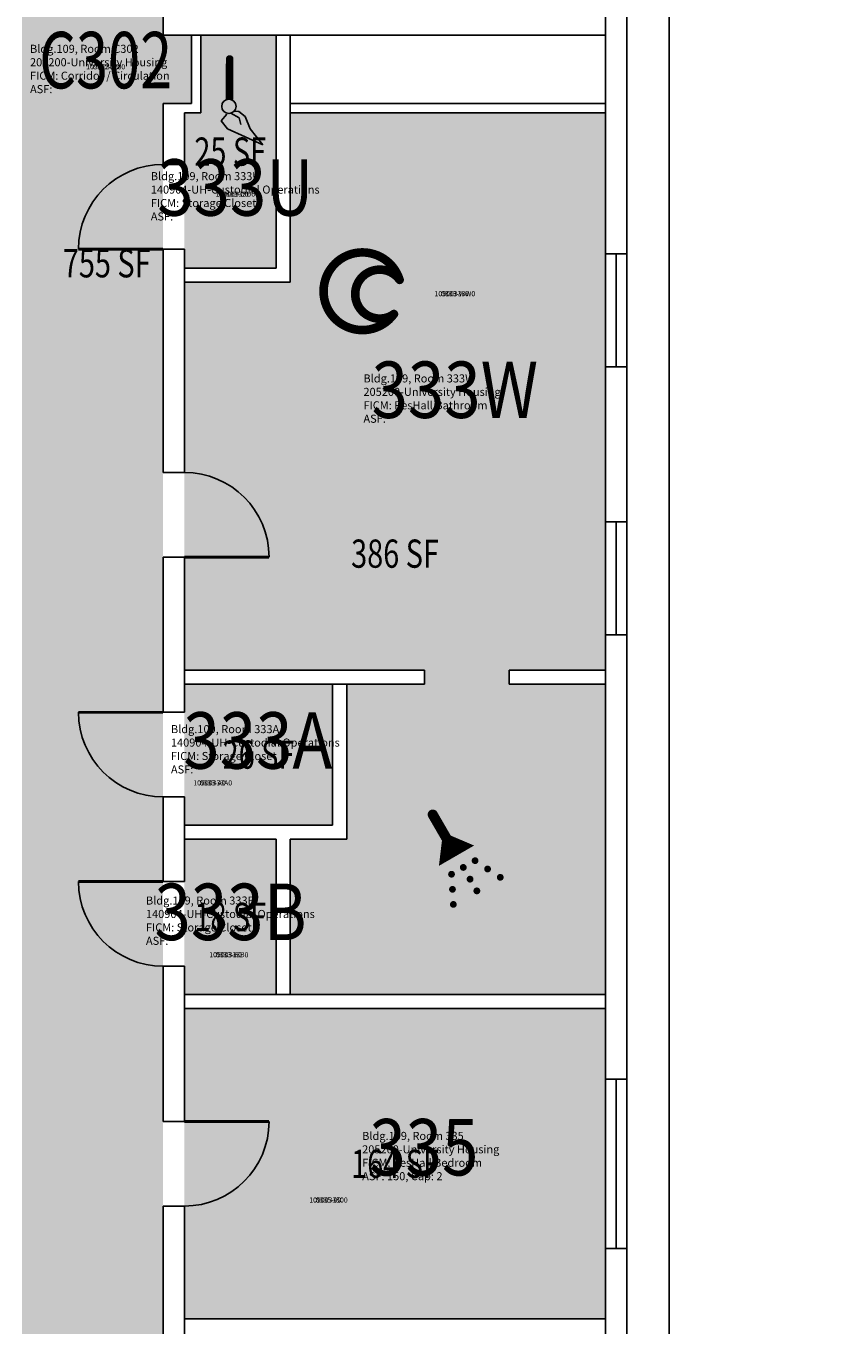
# Model space of a CAD drawing. Units: inches. Extents: x -18 to 733, y -18 to 3747.
# Drawn here: x 387 to 733, y 2365 to 2918 of the extents above; entities that cross this region are included whole.
import ezdxf
from ezdxf.enums import TextEntityAlignment as Align

# ---------------------------------------------------------------- set-up
doc = ezdxf.new("R2010")
doc.units = ezdxf.units.IN
doc.header["$LTSCALE"] = 0.25
doc.header["$MEASUREMENT"] = 0
doc.layers.get('0').update_dxf_attribs({"linetype": 'CONTINUOUS'})
for name, color, linetype in [('A-DOOR', 2, 'CONTINUOUS'), ('A-GLAZ', 1, 'CONTINUOUS'), ('A-GLAZ-SILL', 2, 'CONTINUOUS'), ('A-IDEN-ICON', 4, 'CONTINUOUS'), ('A-IDEN-RNUM', 7, 'CONTINUOUS'), ('A-IDEN-SNUM', 4, 'CONTINUOUS'), ('A-IDEN-VNUM', 4, 'CONTINUOUS'), ('A-ROOF', 2, 'CONTINUOUS'), ('A-WALL', 5, 'CONTINUOUS'), ('AREA-TEXT', 3, 'CONTINUOUS'), ('Rooms-Category-Color', 7, 'CONTINUOUS'), ('Rooms-College-Color', 7, 'CONTINUOUS'), ('Rooms-Department-Color', 7, 'CONTINUOUS'), ('Rooms-Division-Color', 7, 'CONTINUOUS'), ('Rooms-Information', 7, 'CONTINUOUS')]:
    doc.layers.add(name, color=color, linetype=linetype)
doc.styles.add('AREA', font='arial.ttf', dxfattribs={"width": 0.75, "height": 12})
doc.styles.add('ROOMSNUMBER', font='SIMPLEX.shx', dxfattribs={"height": 0.18})
doc.styles.add('ROOMVNUMBER', font='simplex.shx', dxfattribs={"width": 0.85})

# ---------------------------------------------------------------- blocks, each defined once
blk = doc.blocks.new('Cpshower')
at = {"color": 0, "linetype": 'ByBlock'}
blk.add_lwpolyline([(-0.015, 0.0396, 0, 0.06, 0), (0.005, 0.005, 0.06, 0.06, 0)], format="xyseb", dxfattribs=at)
for points, const_width in [([(-0.0319, 0.0624, 1), (-0.0281, 0.0689, 1)], 0.0075), ([(0.0302, -0.0036, 1), (0.0345, -0.0011, 1)], 0.005), ([(-0.0045, -0.0236, 1), (-0.0002, -0.0211, 1)], 0.005), ([(0.0128, -0.0136, 1), (0.0172, -0.0111, 1)], 0.005), ([(0.0488, -0.0159, 1), (0.0531, -0.0134, 1)], 0.005), ([(0.0228, -0.0309, 1), (0.0272, -0.0284, 1)], 0.005), ([(0.0675, -0.0282, 1), (0.0718, -0.0257, 1)], 0.005), ([(-0.0031, -0.0459, 1), (0.0012, -0.0434, 1)], 0.005), ([(0.0328, -0.0482, 1), (0.0372, -0.0457, 1)], 0.005), ([(-0.0018, -0.0682, 1), (0.0025, -0.0657, 1)], 0.005)]:
    blk.add_lwpolyline(points, format="xyb", close=True, dxfattribs=dict(at, const_width=const_width))
at = {"color": 0, "linetype": 'ByBlock', "const_width": 0.015}
blk.add_lwpolyline([(-0.01, 0.031), (-0.03, 0.0656)], dxfattribs=at)
blk = doc.blocks.new('Cpbath')
at = {"color": 0, "linetype": 'ByBlock', "const_width": 0.0127}
for points in [[(0.0571, 0.0168, 0.861492), (-0.0551, 0, 1)], [(0.0571, 0.0168, 0.729002), (-0.0084, -0.0042, 1)], [(-0.0551, 0, 0.726902), (0.0487, -0.0337, 1)], [(-0.0084, -0.0042, 0.609468), (0.0487, -0.0337, 1)]]:
    blk.add_lwpolyline(points, format="xyb", dxfattribs=at)
at = {"color": 0, "linetype": 'ByBlock', "const_width": 0.00637}
for points in [[(0.0544, 0.0152, 1), (0.0599, 0.0184, 1)], [(0.0459, -0.0353, 1), (0.0515, -0.0321, 1)]]:
    blk.add_lwpolyline(points, format="xyb", close=True, dxfattribs=at)
blk = doc.blocks.new('Cpcust')
at = {"color": 0, "linetype": 'ByBlock'}
for p, q in [((0.0171, -0.0639), (0.02, -0.0466)), ((0.0262, -0.0408), (0.0446, -0.0406)), ((0.0297, -0.0341), (0.0376, -0.0302)), ((0.0376, -0.0302), (0.0533, -0.0324)), ((0.0446, -0.0406), (0.0543, -0.0505)), ((0.0533, -0.0324), (0.0745, -0.0479)), ((0.0745, -0.0479), (0.1117, -0.0625)), ((0.0358, -0.0705), (0.0171, -0.0639)), ((0.1117, -0.0625), (0.0358, -0.0705))]:
    blk.add_line(p, q, dxfattribs=at)
at = {"color": 0, "linetype": 'ByBlock', "const_width": 0.0075}
blk.add_lwpolyline([(-0.0332, 0.0481, 1), (-0.0268, 0.0519, 1)], format="xyb", close=True, dxfattribs=at)
at = {"color": 0, "linetype": 'ByBlock', "const_width": 0.015}
blk.add_lwpolyline([(-0.03, 0.05), (0.01, -0.0193)], dxfattribs=at)
at = {"color": 0, "linetype": 'ByBlock'}
blk.add_circle((0.0158, -0.0313), 0.0141, dxfattribs=at)

msp = doc.modelspace()

# ---------------------------------------------------------------- hatches: boundary and pattern name
at = {"layer": 'Rooms-Category-Color', "true_color": 0xadadad}
msp.add_hatch(color=253, dxfattribs=at).paths.add_polyline_path([(444.97, 1914), (444.96, 1943), (444.96, 2885), (456.96, 2885), (456.96, 2914), (444.96, 2914), (445, 3720), (385, 3720), (384.96, 1914), (444.96, 1914)])
at = {"layer": 'Rooms-Category-Color', "true_color": 0x728ef3}
for points in [[(492.96, 2914), (460.96, 2914), (460.96, 2881), (453.96, 2881), (453.96, 2814.97), (492.96, 2814.97)], [(591.96, 2644), (633, 2644), (633, 2659), (633, 2707.01), (633, 2773), (633, 2821.01), (633, 2881), (498.96, 2881), (498.96, 2808.97), (453.96, 2808.97), (453.96, 2644), (555.96, 2644), (555.96, 2638), (522.96, 2638), (522.96, 2572.04), (498.96, 2572.04), (498.96, 2506), (633, 2506), (633, 2638), (591.96, 2638)], [(516.96, 2638), (453.96, 2638), (453.96, 2578.04), (516.96, 2578.04)], [(492.96, 2572.04), (453.96, 2572.04), (453.96, 2506), (492.96, 2506)], [(453.96, 2455), (453.96, 2368), (633, 2368), (633, 2398), (633, 2470), (633, 2500), (453.96, 2500)]]:
    msp.add_hatch(color=171, dxfattribs=at).paths.add_polyline_path(points)
at = {"layer": 'Rooms-College-Color', "true_color": 0xadadad}
for points in [[(444.97, 1914), (444.96, 1943), (444.96, 2885), (456.96, 2885), (456.96, 2914), (444.96, 2914), (445, 3720), (385, 3720), (384.96, 1914), (444.96, 1914)], [(492.96, 2914), (460.96, 2914), (460.96, 2881), (453.96, 2881), (453.96, 2814.97), (492.96, 2814.97)], [(591.96, 2644), (633, 2644), (633, 2659), (633, 2707.01), (633, 2773), (633, 2821.01), (633, 2881), (498.96, 2881), (498.96, 2808.97), (453.96, 2808.97), (453.96, 2644), (555.96, 2644), (555.96, 2638), (522.96, 2638), (522.96, 2572.04), (498.96, 2572.04), (498.96, 2506), (633, 2506), (633, 2638), (591.96, 2638)], [(516.96, 2638), (453.96, 2638), (453.96, 2578.04), (516.96, 2578.04)], [(492.96, 2572.04), (453.96, 2572.04), (453.96, 2506), (492.96, 2506)], [(453.96, 2455), (453.96, 2368), (633, 2368), (633, 2398), (633, 2470), (633, 2500), (453.96, 2500)]]:
    msp.add_hatch(color=253, dxfattribs=at).paths.add_polyline_path(points)
at = {"layer": 'Rooms-Department-Color', "true_color": 0xacacac}
msp.add_hatch(color=253, dxfattribs=at).paths.add_polyline_path([(444.97, 1914), (444.96, 1943), (444.96, 2885), (456.96, 2885), (456.96, 2914), (444.96, 2914), (445, 3720), (385, 3720), (384.96, 1914), (444.96, 1914)])
at = {"layer": 'Rooms-Department-Color', "true_color": 0x604aed}
for points in [[(492.96, 2914), (460.96, 2914), (460.96, 2881), (453.96, 2881), (453.96, 2814.97), (492.96, 2814.97)], [(591.96, 2644), (633, 2644), (633, 2659), (633, 2707.01), (633, 2773), (633, 2821.01), (633, 2881), (498.96, 2881), (498.96, 2808.97), (453.96, 2808.97), (453.96, 2644), (555.96, 2644), (555.96, 2638), (522.96, 2638), (522.96, 2572.04), (498.96, 2572.04), (498.96, 2506), (633, 2506), (633, 2638), (591.96, 2638)], [(516.96, 2638), (453.96, 2638), (453.96, 2578.04), (516.96, 2578.04)], [(492.96, 2572.04), (453.96, 2572.04), (453.96, 2506), (492.96, 2506)], [(453.96, 2455), (453.96, 2368), (633, 2368), (633, 2398), (633, 2470), (633, 2500), (453.96, 2500)]]:
    msp.add_hatch(color=173, dxfattribs=at).paths.add_polyline_path(points)
at = {"layer": 'Rooms-Division-Color', "true_color": 0xadadad}
msp.add_hatch(color=253, dxfattribs=at).paths.add_polyline_path([(444.97, 1914), (444.96, 1943), (444.96, 2885), (456.96, 2885), (456.96, 2914), (444.96, 2914), (445, 3720), (385, 3720), (384.96, 1914), (444.96, 1914)])
at = {"layer": 'Rooms-Division-Color', "true_color": 0x604aed}
for points in [[(492.96, 2914), (460.96, 2914), (460.96, 2881), (453.96, 2881), (453.96, 2814.97), (492.96, 2814.97)], [(591.96, 2644), (633, 2644), (633, 2659), (633, 2707.01), (633, 2773), (633, 2821.01), (633, 2881), (498.96, 2881), (498.96, 2808.97), (453.96, 2808.97), (453.96, 2644), (555.96, 2644), (555.96, 2638), (522.96, 2638), (522.96, 2572.04), (498.96, 2572.04), (498.96, 2506), (633, 2506), (633, 2638), (591.96, 2638)], [(516.96, 2638), (453.96, 2638), (453.96, 2578.04), (516.96, 2578.04)], [(492.96, 2572.04), (453.96, 2572.04), (453.96, 2506), (492.96, 2506)], [(453.96, 2455), (453.96, 2368), (633, 2368), (633, 2398), (633, 2470), (633, 2500), (453.96, 2500)]]:
    msp.add_hatch(color=173, dxfattribs=at).paths.add_polyline_path(points)

# ---------------------------------------------------------------- linework, layer by layer
at = {"layer": 'A-DOOR', "const_width": 1.2}
for points in [[(444.96, 2823), (408.96, 2823)], [(453.96, 2692), (489.96, 2692)], [(444.96, 2626.04), (408.96, 2626.04)], [(444.96, 2554.04), (408.96, 2554.04)], [(453.96, 2452), (489.96, 2452)]]:
    msp.add_lwpolyline(points, dxfattribs=at)
at = {"layer": 'A-DOOR'}
for centre, start, end in [((444.96, 2823), 90, 180), ((453.96, 2692), 0, 90), ((444.96, 2626.04), 180, 270), ((444.96, 2554.04), 180, 270), ((453.96, 2452), 270, 360)]:
    msp.add_arc(centre, 36, start, end, dxfattribs=at)
at = {"layer": 'A-GLAZ'}
for p, q in [((637.5, 2821.01), (637.5, 2773)), ((637.5, 2707.01), (637.5, 2659)), ((637.5, 2469.99), (637.5, 2397.99))]:
    msp.add_line(p, q, dxfattribs=at)
at = {"layer": 'A-GLAZ-SILL'}
for p, q in [((633, 2821.01), (633, 2773)), ((642, 2821.01), (642, 2773)), ((633, 2707.01), (633, 2659)), ((642, 2707.01), (642, 2659)), ((633, 2470), (633, 2398)), ((642, 2470), (642, 2398))]:
    msp.add_line(p, q, dxfattribs=at)
at = {"layer": 'A-ROOF'}
msp.add_lwpolyline([(733, 1932), (660, 1932), (660, 3632), (472, 3632), (472, 3747), (170, 3747), (170, 1803), (-18, 1803), (-18, -18), (284, -18), (284, 97), (472, 97), (472, 1758), (733, 1758)], close=True, dxfattribs=at)
at = {"layer": 'A-WALL'}
for p, q in [((444.96, 2968), (444.96, 2914)), ((633, 2950), (633, 2821.01)), ((642, 2950), (642, 2821.01)), ((444.96, 2914), (633, 2914)), ((456.96, 2885), (456.96, 2914)), ((460.96, 2881), (460.96, 2914)), ((492.96, 2914), (492.96, 2814.97)), ((498.96, 2914), (498.96, 2808.97)), ((444.96, 2885), (444.96, 2859)), ((456.96, 2885), (444.96, 2885)), ((453.96, 2881), (453.96, 2859)), ((460.96, 2881), (453.96, 2881)), ((633, 2885), (498.96, 2885)), ((633, 2881), (498.96, 2881)), ((453.96, 2859), (444.96, 2859)), ((444.96, 2823), (444.96, 2728)), ((453.96, 2823), (444.96, 2823)), ((453.96, 2823), (444.96, 2823)), ((453.96, 2823), (444.96, 2823)), ((453.96, 2823), (453.96, 2728)), ((633, 2821.01), (642, 2821.01)), ((492.96, 2814.97), (453.96, 2814.97)), ((498.96, 2808.97), (453.96, 2808.97)), ((633, 2773), (633, 2707.01)), ((633, 2773), (642, 2773)), ((642, 2773), (642, 2707.01)), ((453.96, 2728), (444.96, 2728)), ((633, 2707.01), (642, 2707.01)), ((453.96, 2692), (444.96, 2692)), ((444.96, 2692), (444.96, 2626.04)), ((453.96, 2692), (453.96, 2626.04)), ((633, 2659), (633, 2470)), ((633, 2659), (642, 2659)), ((642, 2659), (642, 2470)), ((453.96, 2644), (555.96, 2644)), ((555.96, 2644), (453.96, 2644)), ((555.96, 2638), (555.96, 2644)), ((591.96, 2638), (591.96, 2644)), ((633, 2644), (591.96, 2644)), ((591.96, 2644), (633, 2644)), ((453.96, 2638), (555.96, 2638)), ((555.96, 2638), (453.96, 2638)), ((516.96, 2638), (516.96, 2578.04)), ((522.96, 2638), (522.96, 2572.04)), ((633, 2638), (591.96, 2638)), ((591.96, 2638), (633, 2638)), ((453.96, 2626.04), (444.96, 2626.04)), ((444.96, 2590.04), (444.96, 2590)), ((444.96, 2590), (453.96, 2590)), ((444.96, 2590), (444.96, 2554)), ((444.96, 2590), (453.96, 2590)), ((453.96, 2590.04), (453.96, 2590)), ((453.96, 2590), (453.96, 2554)), ((516.96, 2578.04), (453.96, 2578.04)), ((492.96, 2572.04), (453.96, 2572.04)), ((492.96, 2572.04), (492.96, 2506)), ((522.96, 2572.04), (498.96, 2572.04)), ((498.96, 2572.04), (498.96, 2506.08)), ((444.96, 2554), (453.96, 2554)), ((444.96, 2518), (453.96, 2518)), ((444.96, 2518), (444.96, 2452)), ((453.96, 2518), (453.96, 2452)), ((453.96, 2506), (633, 2506)), ((453.96, 2500), (633, 2500)), ((633, 2470), (642, 2470)), ((444.96, 2452), (453.96, 2452)), ((444.96, 2416), (444.96, 2314)), ((444.96, 2416), (453.96, 2416)), ((453.96, 2416), (453.96, 2314)), ((633, 2398), (642, 2398)), ((633, 2398), (633, 2332)), ((642, 2398), (642, 2332)), ((453.96, 2368), (633, 2368))]:
    msp.add_line(p, q, dxfattribs=at)

# ---------------------------------------------------------------- block references
at = {"layer": 'A-IDEN-ICON'}
for name, p, xscale, yscale, zscale, rotation in [('Cpcust', (473.35, 2891.29), 215.9999999982825, 215.9999999982825, 215.9999999982825, 329.5961265700835), ('Cpbath', (528.99, 2805.1), 288, 288, 12, 359.9999999994442), ('Cpshower', (568.18, 2563.59), 288, 288, 12, 359.9999999994442)]:
    msp.add_blockref(name, p, dxfattribs=dict(at, xscale=xscale, yscale=yscale, zscale=zscale, rotation=rotation))

# ---------------------------------------------------------------- texts
at = {"layer": 'A-IDEN-RNUM', "style": 'ROOMSNUMBER'}
for s, p in [('C302-00', (420.53, 2900.28)), ('0333-U0', (475.65, 2846.12)), ('0333-W0', (568.93, 2803.77)), ('0333-A0', (466.02, 2595.71)), ('0333-B0', (472.87, 2522.63)), ('0335-00', (515.21, 2418.31))]:
    msp.add_text(s, height=2.16, dxfattribs=at).set_placement(p, align=Align.MIDDLE)
at = {"layer": 'A-IDEN-SNUM', "style": 'ROOMSNUMBER'}
for s, p in [('1090C30200', (420.53, 2900.28)), ('10900333U0', (475.65, 2846.12)), ('10900333W0', (568.93, 2803.77)), ('10900333A0', (466.02, 2595.71)), ('10900333B0', (472.87, 2522.63)), ('1090033500', (515.21, 2418.31))]:
    msp.add_text(s, height=2.16, dxfattribs=at).set_placement(p, align=Align.MIDDLE)
at = {"layer": 'A-IDEN-VNUM', "style": 'ROOMVNUMBER'}
for s, width, p in [('C302', 0.75, (420.53, 2900.28)), ('333U', 0.85, (475.65, 2846.12)), ('333W', 0.85, (568.93, 2760.09)), ('333A', 0.85, (485.17, 2610.93)), ('333B', 0.85, (473.6, 2538.03)), ('335', 0.85, (555.75, 2437.93))]:
    msp.add_text(s, height=24, dxfattribs=dict(at, width=width)).set_placement(p, align=Align.MIDDLE)
at = {"layer": 'AREA-TEXT', "style": 'AREA', "width": 0.75}
for s, p in [('25 SF', (473.46, 2864.49)), ('755 SF', (420.96, 2817)), ('386 SF', (543.48, 2693.5)), ('26 SF', (485.46, 2608.02)), ('18 SF', (473.46, 2539.02)), ('164 SF', (543.48, 2434))]:
    msp.add_text(s, height=12, dxfattribs=at).set_placement(p, align=Align.MIDDLE_CENTER)

# ---------------------------------------------------------------- next in the draw order: texts
at = {"layer": 'Rooms-Information', "char_height": 3.4286, "width": 76.8, "attachment_point": 7, "style": 'ROOMVNUMBER', "bg_fill": 3, "box_fill_scale": 1.5, "bg_fill_color": 256, "bg_fill_true_color": 13158600, "bg_fill_transparency": 0}
for s, insert in [('Bldg.109, Room C302^M^J205200-University Housing^M^JFICM: Corridor / Circulation^M^JASF: ', (388.38, 2888.28)), ('Bldg.109, Room 333U^M^J140904-UH-Custodial Operations^M^JFICM: Storage Closet^M^JASF: ', (439.7, 2834.12)), ('Bldg.109, Room 333W^M^J205200-University Housing^M^JFICM: ResHall Bathroom^M^JASF: ', (530.07, 2748.09)), ('Bldg.109, Room 333A^M^J140904-UH-Custodial Operations^M^JFICM: Storage Closet^M^JASF: ', (448.26, 2598.93)), ('Bldg.109, Room 333B^M^J140904-UH-Custodial Operations^M^JFICM: Storage Closet^M^JASF: ', (437.65, 2526.03)), ('Bldg.109, Room 335^M^J205200-University Housing^M^JFICM: ResHall Bedroom^M^JASF: 150, Cap: 2', (529.52, 2425.93))]:
    msp.add_mtext(s, dxfattribs=dict(at, insert=insert))

doc.saveas('drawing.dxf')
